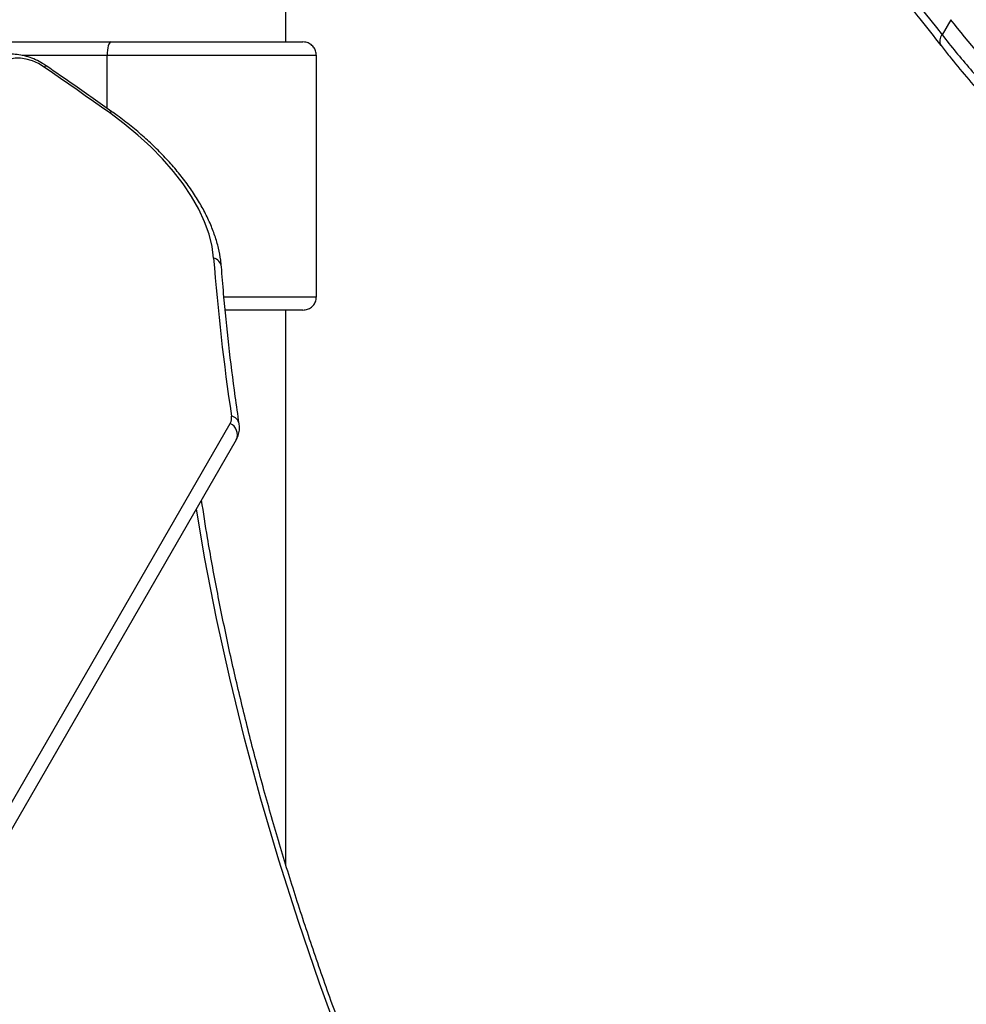
# Model space of a CAD drawing. Units: millimetres. Extents: x -6520 to 6730, y -6588 to 4456.
# Drawn here: x -1373 to -1161, y 493 to 714 of the extents above; entities that cross this region are included whole.
import ezdxf

# ---------------------------------------------------------------- set-up
doc = ezdxf.new("R2010")
doc.units = ezdxf.units.MM

msp = doc.modelspace()

# ---------------------------------------------------------------- linework, layer by layer
at = {"color": 7, "linetype": 'Continuous', "lineweight": 25}
for p, q in [((-1313.37, 708.84), (-1313.37, 716.61)), ((-1164.49, 713.83), (-1166.43, 710.45)), ((-1399.52, 708.84), (-1352.6, 708.84)), ((-1352.6, 708.84), (-1309.55, 708.84)), ((-1313.37, 708.84), (-1313.05, 708.84)), ((-1313.07, 708.84), (-1313.05, 708.84)), ((-1313.05, 708.84), (-1309.55, 708.84)), ((-1313.05, 708.84), (-1313.05, 708.84)), ((-1309.55, 708.84), (-1309.55, 708.84)), ((-1353.4, 705.84), (-1372.44, 705.84)), ((-1306.55, 705.84), (-1353.4, 705.84)), ((-1353.4, 693.98), (-1353.4, 705.84)), ((-1306.55, 651.84), (-1306.55, 705.84)), ((-1306.55, 651.84), (-1306.55, 705.84)), ((-1306.55, 705.84), (-1306.55, 705.84)), ((-1327.2, 651.84), (-1306.55, 651.84)), ((-1306.55, 651.84), (-1306.55, 651.84)), ((-1309.55, 648.84), (-1326.94, 648.84)), ((-1313.37, 524.6), (-1313.37, 648.84)), ((-1553.36, 229.39), (-1325.83, 623.47)), ((-1324.48, 619.81), (-1552.01, 225.73))]:
    msp.add_line(p, q, dxfattribs=at)
at = {"color": 7, "linetype": 'Continuous', "lineweight": 25, "flags": 128}
for points in [[(-1352.6, 708.84), (-1352.76, 708.79), (-1352.91, 708.61), (-1353.05, 708.34), (-1353.17, 707.96), (-1353.27, 707.51), (-1353.34, 706.99), (-1353.39, 706.43), (-1353.4, 705.84)], [(-1367.52, 703.21), (-1368.8, 703.99), (-1370.16, 704.6), (-1371.52, 705.02), (-1372.82, 705.23), (-1374.01, 705.22), (-1375.03, 704.98), (-1375.84, 704.54), (-1376.39, 703.9)], [(-1367.52, 703.21), (-1367.31, 703.41), (-1367.16, 703.51), (-1367.07, 703.52), (-1367.06, 703.52)], [(-1352.83, 692.95), (-1354.66, 694.24), (-1356.49, 695.53), (-1358.32, 696.81), (-1360.16, 698.1), (-1362, 699.38), (-1363.84, 700.66), (-1365.68, 701.94), (-1367.52, 703.21)], [(-1352.35, 693.24), (-1352.35, 693.24), (-1352.45, 693.24), (-1352.61, 693.14), (-1352.83, 692.95)], [(-1329.56, 660.49), (-1329.92, 663.1), (-1330.59, 665.81), (-1331.59, 668.58), (-1332.9, 671.39), (-1334.5, 674.23), (-1336.39, 677.06), (-1338.56, 679.88), (-1340.98, 682.66), (-1343.63, 685.38), (-1346.51, 688.01), (-1349.58, 690.54), (-1352.83, 692.95)], [(-1300.76, 484.33), (-1305.84, 498.19), (-1310.57, 511.99), (-1314.95, 525.72), (-1318.98, 539.37), (-1322.65, 552.95), (-1325.96, 566.44), (-1328.92, 579.84), (-1331.52, 593.15), (-1333.43, 604.31)]]:
    msp.add_lwpolyline(points, dxfattribs=at)
at = {"color": 7, "linetype": 'Continuous', "lineweight": 25}
for centre, radius, start, end in [((-1164.94, 709.08), 2.02, 137.4074, 210.9897), ((-838.82, 698.01), 492.17, 184.3726, 188.5167), ((-1330.12, 658.23), 2.32, 7.8839, 76.0599), ((-1328.04, 624.68), 2.51, 331.371, 10.2316), ((-1326.02, 622.95), 2.22, 11.7846, 78.1099), ((-1327.02, 620.96), 2.78, 335.6983, 64.7418)]:
    msp.add_arc(centre, radius, start, end, dxfattribs=at)
for points, knots in [([(-988.07, 616.12), (-1008.05, 655.72), (-1028.28, 693.04), (-1069.24, 763.04), (-1089.97, 795.71), (-1131.94, 856.19), (-1153.18, 884), (-1185.48, 921.86), (-1196.32, 933.83), (-1218.16, 956.43), (-1229.16, 967.07), (-1240.25, 977)], [0, 0, 0, 0, 0.25, 0.25, 0.5, 0.5, 0.75, 0.75, 0.875, 0.875, 1, 1, 1, 1]), ([(-986.77, 615.06), (-987.97, 617.44), (-992.09, 625.63), (-999.16, 639.3), (-1007.96, 656.08), (-1016.78, 672.5), (-1025.6, 688.58), (-1034.41, 704.3), (-1043.21, 719.66), (-1052.01, 734.67), (-1060.82, 749.37), (-1069.65, 763.77), (-1078.5, 777.86), (-1087.34, 791.6), (-1096.18, 805.01), (-1105.03, 818.09), (-1113.87, 830.84), (-1122.72, 843.26), (-1131.57, 855.36), (-1140.42, 867.13), (-1149.28, 878.58), (-1158.14, 889.71), (-1167, 900.5), (-1175.85, 910.95), (-1184.69, 921.07), (-1193.53, 930.86), (-1202.37, 940.32), (-1211.2, 949.44), (-1220.03, 958.24), (-1228.86, 966.69), (-1235.43, 972.81), (-1239.06, 976.02), (-1239.75, 976.62)], [0, 0, 0, 0, 0.015127, 0.0518339, 0.0884153, 0.1248469, 0.1611055, 0.1971684, 0.2330142, 0.2686285, 0.3041846, 0.3397589, 0.3751795, 0.4104541, 0.4455906, 0.4805968, 0.5154806, 0.5502495, 0.5849114, 0.6194737, 0.653944, 0.6883301, 0.7225632, 0.7566648, 0.790646, 0.8245158, 0.8582831, 0.8919697, 0.9254582, 0.9589092, 0.9922845, 1, 1, 1, 1]), ([(-1403.78, 902.46), (-1391.6, 895.43), (-1379.58, 888.2), (-1364.75, 878.93), (-1361.79, 877.06), (-1355.92, 873.31), (-1353, 871.43), (-1344.29, 865.76), (-1338.56, 861.96), (-1321.58, 850.46), (-1310.53, 842.68), (-1289.01, 826.87), (-1278.53, 818.85), (-1263.25, 806.61), (-1258.23, 802.5), (-1252.05, 797.32), (-1250.82, 796.28), (-1248.38, 794.2), (-1247.16, 793.16), (-1243.53, 790.04), (-1241.15, 787.97), (-1229.35, 777.57), (-1220.38, 769.25), (-1203.36, 752.56), (-1195.31, 744.19), (-1180.15, 727.39), (-1173.04, 718.95), (-1166.43, 710.45)], [0, 0, 0, 0, 0.125, 0.125, 0.15625, 0.15625, 0.1875, 0.1875, 0.25, 0.25, 0.375, 0.375, 0.5, 0.5, 0.5625, 0.5625, 0.578125, 0.578125, 0.59375, 0.59375, 0.625, 0.625, 0.75, 0.75, 0.875, 0.875, 1, 1, 1, 1]), ([(-1404.88, 900.56), (-1404.68, 900.44), (-1401.08, 898.39), (-1394.13, 894.3), (-1384.1, 888.31), (-1374.17, 882.24), (-1364.35, 876.11), (-1354.6, 869.88), (-1344.94, 863.58), (-1335.41, 857.23), (-1326, 850.81), (-1316.7, 844.33), (-1307.52, 837.79), (-1298.46, 831.18), (-1289.54, 824.53), (-1280.76, 817.82), (-1272.13, 811.05), (-1263.66, 804.26), (-1255.37, 797.43), (-1247.26, 790.57), (-1239.31, 783.68), (-1231.54, 776.75), (-1223.99, 769.81), (-1216.66, 762.88), (-1209.55, 755.94), (-1202.63, 748.98), (-1195.93, 742), (-1189.45, 735.02), (-1183.2, 728.03), (-1177.19, 721.03), (-1171.67, 714.37), (-1168.27, 710.05), (-1166.7, 708.06)], [0, 0, 0, 0, 0.002089, 0.036998, 0.071985, 0.106497, 0.141118, 0.175794, 0.21047, 0.245077, 0.279564, 0.314025, 0.348663, 0.383248, 0.417818, 0.452408, 0.487048, 0.521767, 0.556253, 0.590776, 0.625408, 0.660071, 0.694662, 0.729098, 0.763343, 0.797859, 0.832364, 0.866837, 0.901315, 0.935827, 0.970409, 1, 1, 1, 1]), ([(-1010.03, 605.08), (-1013.81, 606.54), (-1017.61, 608.08), (-1023.31, 610.49), (-1025.21, 611.31), (-1029.02, 613), (-1030.92, 613.86), (-1040.42, 618.24), (-1047.92, 621.99), (-1062.73, 629.96), (-1070.04, 634.19), (-1079.06, 639.77), (-1080.86, 640.91), (-1084.44, 643.2), (-1086.22, 644.36), (-1091.48, 647.85), (-1094.93, 650.21), (-1105.06, 657.4), (-1111.55, 662.31), (-1120.9, 669.87), (-1123.95, 672.42), (-1128.43, 676.3), (-1129.9, 677.6), (-1132.8, 680.19), (-1134.22, 681.49), (-1141.22, 687.98), (-1146.41, 693.17), (-1156.03, 703.52), (-1160.46, 708.68), (-1164.49, 713.83)], [0, 0, 0, 0, 0.0625, 0.0625, 0.09375, 0.09375, 0.125, 0.125, 0.25, 0.25, 0.375, 0.375, 0.40625, 0.40625, 0.4375, 0.4375, 0.5, 0.5, 0.625, 0.625, 0.6875, 0.6875, 0.71875, 0.71875, 0.75, 0.75, 0.875, 0.875, 1, 1, 1, 1]), ([(-1166.43, 710.45), (-1164.43, 707.89), (-1162.31, 705.31), (-1158.99, 701.43), (-1157.85, 700.13), (-1155.53, 697.53), (-1154.34, 696.22), (-1148.27, 689.7), (-1143.08, 684.52), (-1132, 674.24), (-1126.12, 669.14), (-1118.33, 662.83), (-1116.74, 661.57), (-1113.54, 659.06), (-1111.92, 657.81), (-1107.02, 654.1), (-1103.71, 651.67), (-1093.61, 644.51), (-1086.68, 639.91), (-1075.97, 633.26), (-1072.35, 631.09), (-1066.84, 627.89), (-1064.99, 626.84), (-1061.29, 624.77), (-1059.43, 623.75), (-1050.15, 618.74), (-1042.69, 615.01), (-1027.72, 608.09), (-1020.21, 604.89), (-1012.67, 601.97)], [0, 0, 0, 0, 0.0625, 0.0625, 0.09375, 0.09375, 0.125, 0.125, 0.25, 0.25, 0.375, 0.375, 0.40625, 0.40625, 0.4375, 0.4375, 0.5, 0.5, 0.625, 0.625, 0.6875, 0.6875, 0.71875, 0.71875, 0.75, 0.75, 0.875, 0.875, 1, 1, 1, 1]), ([(-1306.55, 705.84), (-1306.58, 706.18), (-1306.65, 706.85), (-1307.16, 707.75), (-1307.92, 708.43), (-1308.77, 708.79), (-1309.33, 708.83), (-1309.55, 708.84)], [0, 0, 0, 0, 0.214485, 0.428956, 0.643487, 0.858173, 1, 1, 1, 1]), ([(-1166.67, 708.05), (-1166.05, 707.26), (-1164.25, 704.93), (-1161, 701.02), (-1156.95, 696.35), (-1152.68, 691.68), (-1148.22, 687.01), (-1143.57, 682.37), (-1138.72, 677.74), (-1133.68, 673.12), (-1128.47, 668.54), (-1123.08, 663.99), (-1117.55, 659.5), (-1111.86, 655.08), (-1106.05, 650.72), (-1100.12, 646.46), (-1094.09, 642.29), (-1087.95, 638.21), (-1081.69, 634.22), (-1075.32, 630.32), (-1068.86, 626.52), (-1062.32, 622.83), (-1055.72, 619.27), (-1049.09, 615.84), (-1042.44, 612.55), (-1035.8, 609.42), (-1029.16, 606.45), (-1022.52, 603.63), (-1017.55, 601.6), (-1014.8, 600.56), (-1014.26, 600.36)], [0, 0, 0, 0, 0.019578, 0.057409, 0.095305, 0.133198, 0.170583, 0.20805, 0.245544, 0.283049, 0.320546, 0.358017, 0.395444, 0.43281, 0.4701, 0.507299, 0.544296, 0.581227, 0.618345, 0.655608, 0.692975, 0.730399, 0.767829, 0.805206, 0.842484, 0.879622, 0.916602, 0.953601, 0.990851, 1, 1, 1, 1]), ([(-1367.06, 703.52), (-1367.33, 703.69), (-1368.09, 704.2), (-1369.43, 704.9), (-1371.07, 705.54), (-1372.76, 705.96), (-1374.44, 706.14), (-1376.01, 706.03), (-1377.39, 705.66), (-1378.55, 705.07), (-1379.54, 704.28), (-1380, 703.59), (-1380.24, 703.24)], [0, 0, 0, 0, 0.059717, 0.169577, 0.280147, 0.392157, 0.506622, 0.624043, 0.723951, 0.818081, 0.90837, 1, 1, 1, 1]), ([(-1352.35, 693.24), (-1355.12, 695.19), (-1360.01, 698.63), (-1364.93, 702.04), (-1367.06, 703.52)], [0, 0, 0, 0, 0.566199, 1, 1, 1, 1]), ([(-1327.82, 658.55), (-1327.86, 659.04), (-1327.99, 660.41), (-1328.44, 662.71), (-1329.24, 665.47), (-1330.33, 668.28), (-1331.7, 671.11), (-1333.34, 673.94), (-1335.23, 676.76), (-1337.37, 679.54), (-1339.74, 682.27), (-1342.31, 684.94), (-1345.08, 687.53), (-1348.02, 690.02), (-1350.47, 691.9), (-1351.94, 692.95), (-1352.35, 693.24)], [0, 0, 0, 0, 0.04173, 0.118036, 0.194827, 0.272174, 0.349854, 0.427688, 0.505534, 0.583318, 0.66101, 0.738603, 0.816101, 0.893517, 0.970866, 1, 1, 1, 1]), ([(-1323.85, 623.4), (-1324.14, 625.44), (-1325, 631.34), (-1326.2, 641.06), (-1327.19, 650.73), (-1327.66, 656.53), (-1327.82, 658.55)], [0, 0, 0, 0, 0.171868, 0.498827, 0.82581, 1, 1, 1, 1]), ([(-1309.55, 648.84), (-1309.21, 648.88), (-1308.54, 648.94), (-1307.64, 649.46), (-1306.96, 650.22), (-1306.6, 651.07), (-1306.56, 651.62), (-1306.55, 651.84)], [0, 0, 0, 0, 0.214912, 0.429844, 0.644691, 0.859367, 1, 1, 1, 1]), ([(-1324.48, 619.81), (-1324.33, 620.12), (-1323.99, 620.8), (-1323.76, 621.98), (-1323.77, 622.88), (-1323.84, 623.35), (-1323.85, 623.4)], [0, 0, 0, 0, 0.27629, 0.612612, 0.960415, 1, 1, 1, 1]), ([(-1299.2, 483.23), (-1300.01, 485.39), (-1302.36, 491.65), (-1306.03, 501.97), (-1310.13, 514.18), (-1313.95, 526.33), (-1317.49, 538.42), (-1320.75, 550.45), (-1323.73, 562.42), (-1326.43, 574.31), (-1328.84, 586.12), (-1330.8, 596.8), (-1331.83, 603.5), (-1332.27, 606.32)], [0, 0, 0, 0, 0.051305, 0.148825, 0.2463469, 0.3438715, 0.4413992, 0.5389308, 0.6364668, 0.734008, 0.8315552, 0.9291091, 1, 1, 1, 1])]:
    msp.add_open_spline(points, degree=3, knots=knots, dxfattribs=at)

doc.saveas('drawing.dxf')
